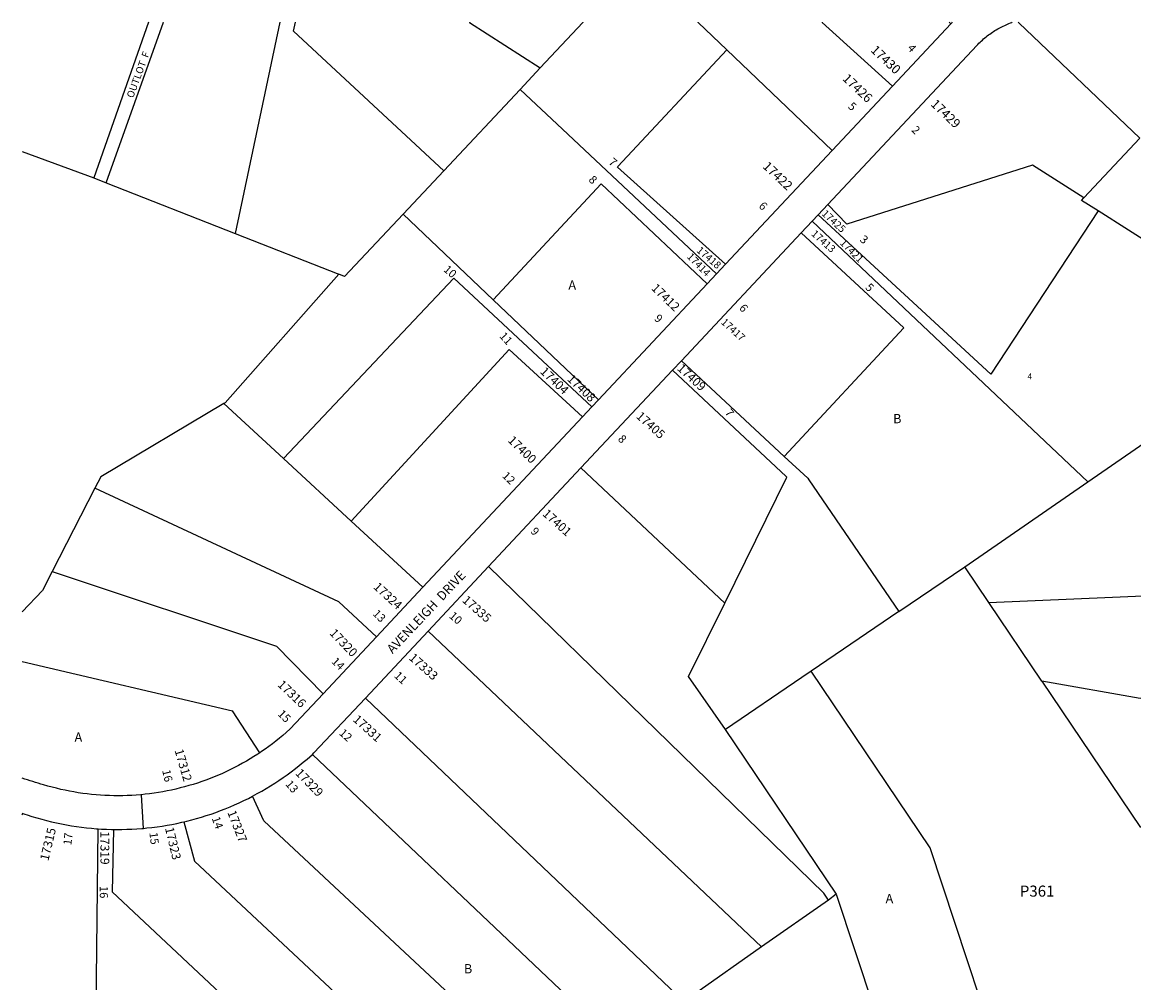
# Model space of a CAD drawing. Units: inches. Extents: x 1309763 to 1315764, y 533435 to 537460.
# Drawn here: x 1309764 to 1311907, y 535596 to 537448 of the extents above; entities that cross this region are included whole.
import ezdxf
from ezdxf.enums import TextEntityAlignment as Align

# ---------------------------------------------------------------- set-up
doc = ezdxf.new("R2010")
doc.units = ezdxf.units.IN
doc.header["$MEASUREMENT"] = 0
for name, color, linetype in [('Addresses', 5, 'Continuous'), ('Lot-Block-Parcel Text', 6, 'Continuous'), ('Parcel Boundaries', 7, 'Continuous'), ('Street Names', 7, 'Continuous'), ('Street ROW', 5, 'Continuous')]:
    doc.layers.add(name, color=color, linetype=linetype)
doc.styles.add('Arial', font='txt')

msp = doc.modelspace()

# ---------------------------------------------------------------- linework, layer by layer
at = {"layer": 'Parcel Boundaries'}
for p, q in [((1311684.6, 537447.7), (1311685.9, 537446.4)), ((1311685.9, 537446.4), (1311918.9, 537224.3)), ((1311122.6, 537394.8), (1311325.7, 537200.5)), ((1310762.4, 537359.6), (1310723.9, 537318.4)), ((1310723.9, 537318.4), (1310576.6, 537161.2)), ((1311918.9, 537224.3), (1311811.3, 537109.1)), ((1309763.8, 537198.4), (1309902, 537147.5)), ((1310576.6, 537161.2), (1310498.1, 537077.4)), ((1309902, 537147.5), (1309925.3, 537138.3)), ((1309925.3, 537138.3), (1310174.1, 537040.4)), ((1310671.7, 536912.7), (1310498.1, 537077.4)), ((1311287.3, 537064.3), (1311819, 536561.8)), ((1312221.8, 536840.4), (1311838.5, 537083.8)), ((1310174.1, 537040.4), (1310374, 536961.7)), ((1310875.1, 536719.6), (1310671.7, 536912.7)), ((1311819, 536561.8), (1312221.8, 536840.4)), ((1311034.8, 536794.9), (1311233, 536610.6)), ((1310152.7, 536712.6), (1310267.8, 536606.4)), ((1310267.8, 536606.4), (1310398.2, 536485.9)), ((1311118.4, 536327.5), (1310841.1, 536588.2)), ((1309903.7, 536549.3), (1309821.4, 536388.3)), ((1311581.5, 536397.5), (1311819, 536561.8)), ((1310398.2, 536485.9), (1310536.5, 536358.2)), ((1309821.4, 536388.3), (1309802.8, 536351.9)), ((1311454.4, 536311.2), (1311581.5, 536397.5)), ((1311627.7, 536328.8), (1311581.5, 536397.5)), ((1309763.7, 536310.7), (1309802.8, 536351.9)), ((1311627.7, 536328.8), (1312146.5, 536351.1)), ((1311729.8, 536177.3), (1311627.7, 536328.8)), ((1311454.4, 536311.2), (1311285.1, 536196.2)), ((1310546.3, 536273.5), (1311189.7, 535664.5)), ((1309763.7, 536215.2), (1310169.1, 536119.6)), ((1311729.8, 536177.3), (1311920.1, 535895)), ((1310425.4, 536144.5), (1311040.2, 535558.8)), ((1310221.8, 536039.1), (1310169.1, 536119.6)), ((1310323.2, 536036), (1310918.6, 535471.7)), ((1309763.7, 535919.3), (1309764.6, 535922)), ((1311333.7, 535766.6), (1311318.7, 535755.1)), ((1311333.7, 535766.6), (1311440.3, 535443.6)), ((1311318.7, 535755.1), (1311189.7, 535664.5)), ((1311189.7, 535664.5), (1311059.9, 535573.5))]:
    msp.add_line(p, q, dxfattribs=at)
for points in [[(1310007.2, 537447.8), (1310007.2, 537447.7), (1309902, 537147.5)], [(1309925.3, 537138.3), (1310035.8, 537447.7), (1310035.8, 537447.8)], [(1310260.3, 537447.8), (1310260.3, 537447.7), (1310174.1, 537040.4)], [(1310576.6, 537161.2), (1310287.1, 537430.4), (1310290.5, 537447.7), (1310290.5, 537447.8)], [(1310626.2, 537447.8), (1310626.3, 537447.6), (1310762.4, 537359.6)], [(1310845, 537447.7), (1310844.9, 537447.6), (1310762.4, 537359.6)], [(1311122.6, 537394.8), (1311067.4, 537447.6), (1311067.3, 537447.7)], [(1311306.2, 537447.7), (1311306.3, 537447.6), (1311442.2, 537324.8)], [(1311551.6, 537447.7), (1311551.7, 537447.6), (1311554.7, 537444.8)], [(1311120.2, 536981.1), (1310911.7, 537168.6), (1310912.4, 537169.4), (1311122.6, 537394.8)], [(1310723.9, 537318.4), (1310805.8, 537241.5), (1311102.9, 536962.7)], [(1311811.3, 537109.1), (1311712.3, 537172.2), (1311354, 537058.5), (1311317.4, 537096.5)], [(1310671.7, 536912.7), (1310880, 537136.1), (1311084.7, 536943.2)], [(1311838.5, 537083.8), (1311806.5, 537104.1), (1311811.3, 537109.1)], [(1310498.1, 537077.4), (1310385.5, 536957.2), (1310374, 536961.7)], [(1311838.5, 537083.8), (1311632, 536769.1), (1311298.7, 537076.5)], [(1311266.1, 537041.8), (1311463.7, 536858.6), (1311233, 536610.6)], [(1310374, 536961.7), (1310155.1, 536714), (1310152.7, 536712.6)], [(1310862.3, 536705.9), (1310595.8, 536954.3), (1310267.8, 536606.4)], [(1310398.2, 536485.9), (1310703, 536816.9), (1310844.5, 536686.9)], [(1311118.4, 536327.5), (1311238.2, 536570.4), (1311236.8, 536571.7), (1311017.7, 536776.7)], [(1310152.7, 536712.6), (1309915.1, 536571.4), (1309903.7, 536549.3)], [(1311233, 536610.6), (1311278.5, 536568.3), (1311280.6, 536565.3), (1311454.4, 536311.2)], [(1310447.1, 536262.7), (1310374.1, 536330.2), (1309903.7, 536549.3)], [(1311318.7, 535755.1), (1311309.8, 535768.4), (1310663.2, 536398.3)], [(1309821.4, 536388.3), (1310253.9, 536244.6), (1310343.8, 536152.5)], [(1311120.1, 536084.2), (1311048.8, 536186.3), (1311118.4, 536327.5)], [(1311285.1, 536196.2), (1311267.1, 536184), (1311120.1, 536084.2)], [(1311682.6, 535347.6), (1311514.9, 535855.6), (1311285.1, 536196.2)], [(1312118.5, 536151.4), (1311919.5, 536143.5), (1311729.8, 536177.3)], [(1311120.1, 536084.2), (1311119.6, 536083.8), (1311333.7, 535766.6)], [(1310792.2, 535382.3), (1310229.5, 535908.1), (1310207.8, 535955.3)], [(1310075.3, 535905.9), (1310095.6, 535830.3), (1310667.8, 535294.3)], [(1310391.3, 535098.9), (1309906.2, 535546.2), (1309910.1, 535892.4)], [(1309939.4, 535891.2), (1309937, 535770.7), (1310541, 535204.7)]]:
    msp.add_lwpolyline(points, dxfattribs=at)
at = {"layer": 'Street ROW'}
for p, q in [((1311554.7, 537444.8), (1311442.2, 537324.8)), ((1311442.2, 537324.8), (1311325.7, 537200.5)), ((1311325.7, 537200.5), (1311120.2, 536981.1)), ((1311298.7, 537076.5), (1311317.4, 537096.5)), ((1311266.1, 537041.8), (1311287.3, 537064.3)), ((1311287.3, 537064.3), (1311298.7, 537076.5)), ((1311034.8, 536794.9), (1311266.1, 537041.8)), ((1311120.2, 536981.1), (1311102.9, 536962.7)), ((1311102.9, 536962.7), (1311084.7, 536943.2)), ((1311084.7, 536943.2), (1310875.1, 536719.6)), ((1311017.7, 536776.7), (1311034.8, 536794.9)), ((1310841.1, 536588.2), (1311017.7, 536776.7)), ((1310862.3, 536705.9), (1310844.5, 536686.9)), ((1310875.1, 536719.6), (1310862.3, 536705.9)), ((1310844.5, 536686.9), (1310536.5, 536358.2)), ((1310663.2, 536398.3), (1310841.1, 536588.2)), ((1310546.3, 536273.5), (1310663.2, 536398.3)), ((1310536.5, 536358.2), (1310447.1, 536262.7)), ((1310425.4, 536144.5), (1310546.3, 536273.5)), ((1310447.1, 536262.7), (1310343.8, 536152.5)), ((1309997.6, 535893.3), (1309993.5, 535958.2)), ((1309763.7, 535922.3), (1309763.9, 535922.2))]:
    msp.add_line(p, q, dxfattribs=at)
for points in [[(1311317.4, 537096.5), (1311604.5, 537402.9), (1311606.7, 537405.1), (1311608.8, 537407.3), (1311611, 537409.4), (1311613.2, 537411.5), (1311615.4, 537413.5), (1311617.7, 537415.6), (1311620, 537417.5), (1311622.4, 537419.4), (1311624.7, 537421.3), (1311627.2, 537423.2), (1311629.6, 537425), (1311632.1, 537426.7), (1311634.6, 537428.4), (1311637.1, 537430.1), (1311639.7, 537431.7), (1311642.3, 537433.3), (1311644.9, 537434.8), (1311647.5, 537436.3), (1311650.2, 537437.8), (1311652.9, 537439.1), (1311655.6, 537440.5), (1311658.4, 537441.8), (1311661.1, 537443), (1311663.9, 537444.2), (1311666.7, 537445.4), (1311669.6, 537446.5), (1311672.4, 537447.6), (1311672.7, 537447.7)], [(1311557.4, 537447.7), (1311556.5, 537446.7), (1311554.7, 537444.8)], [(1310343.8, 536152.5), (1310280.5, 536085), (1310272.8, 536078.1), (1310266.3, 536072.5), (1310259.7, 536067), (1310252.9, 536061.6), (1310246.1, 536056.4), (1310239.2, 536051.2), (1310232.2, 536046.2), (1310225.1, 536041.3), (1310221.8, 536039.1)], [(1310323.2, 536036), (1310326.2, 536038.7), (1310425.4, 536144.5)], [(1310207.8, 535955.3), (1310217, 535960.2), (1310225.6, 535965), (1310234, 535969.9), (1310242.3, 535975), (1310250.6, 535980.2), (1310258.7, 535985.6), (1310266.8, 535991.1), (1310274.7, 535996.7), (1310282.6, 536002.5), (1310290.4, 536008.4), (1310298, 536014.4), (1310305.6, 536020.6), (1310313, 536026.9), (1310323.2, 536036)], [(1310075.3, 535905.9), (1310081.1, 535907.2), (1310090.5, 535909.6), (1310099.9, 535912.2), (1310109.3, 535915), (1310118.6, 535917.9), (1310127.9, 535920.9), (1310137.1, 535924.1), (1310146.2, 535927.5), (1310155.3, 535931.1), (1310164.4, 535934.8), (1310173.3, 535938.6), (1310182.2, 535942.6), (1310191, 535946.8), (1310199.8, 535951.1), (1310207.8, 535955.3)], [(1309763.9, 535922.2), (1309764.6, 535922), (1309768.7, 535920.6)], [(1309768.7, 535920.6), (1309773.2, 535919.1), (1309782.4, 535916.1), (1309791.8, 535913.3), (1309801.2, 535910.7), (1309810.6, 535908.2), (1309820.1, 535905.9), (1309829.6, 535903.7), (1309839.2, 535901.8), (1309848.8, 535899.9), (1309858.4, 535898.3), (1309868, 535896.8), (1309877.7, 535895.5), (1309887.4, 535894.4), (1309897.1, 535893.4), (1309906.8, 535892.6), (1309910.1, 535892.4)], [(1309939.4, 535891.2), (1309945.8, 535891.1), (1309955.5, 535891.2), (1309965.3, 535891.4), (1309975.1, 535891.8), (1309984.8, 535892.3), (1309994.5, 535893.1), (1309997.6, 535893.3), (1310004.2, 535894), (1310013.9, 535895), (1310023.6, 535896.3), (1310033.3, 535897.7), (1310042.9, 535899.3), (1310052.5, 535901), (1310062.1, 535902.9), (1310071.6, 535905), (1310075.3, 535905.9)], [(1309910.1, 535892.4), (1309916.5, 535892), (1309926.3, 535891.5), (1309936, 535891.2), (1309939.4, 535891.2)]]:
    msp.add_lwpolyline(points, dxfattribs=at)
msp.add_lwpolyline([(1310221.8, 536039.1), (1310217.9, 536036.5), (1310210.6, 536031.9), (1310203.3, 536027.3), (1310195.9, 536022.9), (1310188.4, 536018.7), (1310180.8, 536014.5), (1310173.2, 536010.5), (1310165.5, 536006.7), (1310157.7, 536002.9), (1310149.9, 535999.3), (1310142, 535995.9), (1310134, 535992.6), (1310126, 535989.4), (1310117.9, 535986.3), (1310109.8, 535983.4), (1310101.7, 535980.7), (1310093.4, 535978.1), (1310085.2, 535975.6), (1310076.9, 535973.3), (1310068.5, 535971.1), (1310060.2, 535969.1), (1310051.7, 535967.2), (1310043.3, 535965.4), (1310034.8, 535963.8), (1310026.3, 535962.4), (1310017.8, 535961.1), (1310009.3, 535959.9), (1310000.7, 535958.9), (1309993.5, 535958.2), (1309992.1, 535958.1), (1309983.5, 535957.4), (1309974.9, 535956.8), (1309966.3, 535956.4), (1309957.7, 535956.2), (1309949.1, 535956.1), (1309940.4, 535956.2), (1309931.8, 535956.4), (1309923.2, 535956.7), (1309914.6, 535957.2), (1309906, 535957.9), (1309897.4, 535958.7), (1309888.9, 535959.6), (1309880.3, 535960.7), (1309871.8, 535962), (1309863.3, 535963.4), (1309854.8, 535964.9), (1309846.3, 535966.6), (1309837.9, 535968.5), (1309829.5, 535970.5), (1309821.2, 535972.6), (1309812.9, 535974.9), (1309804.6, 535977.3, -0.019025), (1309763.7, 535990.1)], format="xyb", dxfattribs=at)

# ---------------------------------------------------------------- texts
at = {"layer": 'Addresses', "color": 18, "true_color": 0x000000, "style": 'Arial'}
for s, height, rotation, p in [('17430', 17.75, -43.4518, (1311398.7, 537392.4)), ('17426', 17.75, -43.4236, (1311344.3, 537337.6)), ('17429', 17.75, -43.919, (1311514.5, 537288.4)), ('17422', 17.75, -43.4792, (1311190.4, 537168.3)), ('17414', 14.2, -45.5108, (1311044.5, 536994.5)), ('17418', 14.2, -40.5014, (1311063, 537005.9)), ('17412', 16.96, -43.9583, (1310975.6, 536933.5)), ('17417', 14.2, -42.3369, (1311110.2, 536867.8)), ('17409', 16.96, -42.6346, (1311025.4, 536778.6)), ('17404', 16.96, -43.449, (1310761.1, 536772.6)), ('17408', 16.96, -43.5908, (1310813.2, 536758.3)), ('17405', 16.96, -42.1844, (1310946.3, 536686.2)), ('17400', 16.96, -43.7935, (1310699, 536639.9)), ('17401', 16.96, -41.7754, (1310765.7, 536498)), ('17324', 16.96, -42.6337, (1310439.6, 536357.2)), ('17335', 16.96, -41.2416, (1310610.9, 536331.2)), ('17320', 16.96, -45.9092, (1310355.1, 536268.5)), ('17333', 16.96, -41.6336, (1310508.1, 536220.2)), ('17316', 16.96, -43.6065, (1310254.6, 536168.8)), ('17331', 16.96, -42.1089, (1310400.1, 536101.4)), ('17312', 16.96, -73.7909, (1310057.3, 536043.7)), ('17329', 16.96, -45.9547, (1310289.2, 535998.7)), ('17327', 16.96, -68.6428, (1310158.9, 535924.2)), ('17315', 16.96, 76.4194, (1309814, 535829.6)), ('17319', 16.96, -90, (1309914.6, 535887.5)), ('17323', 16.96, -76.5514, (1310038.9, 535893.6))]:
    msp.add_text(s, height=height, rotation=rotation, dxfattribs=at).set_placement(p)
for s, rotation, p in [('17425', -42.5674, (1311324.1, 537059)), ('17413', -41.6962, (1311304.3, 537020.2)), ('17421', -44.869, (1311358.6, 537001.8))]:
    msp.add_text(s, height=14.2, rotation=rotation, dxfattribs=at).set_placement(p, align=Align.CENTER)
at = {"layer": 'Lot-Block-Parcel Text', "color": 14, "true_color": 0xa80000, "style": 'Arial'}
for s, height, rotation, p in [('OUTLOT  F', 13.81, 69.8173, (1309977.5, 537300.5)), ('4', 15.8, -48.8879, (1311469.7, 537397.3)), ('5', 15.8, -41.0347, (1311355, 537283.5)), ('2', 15.8, -44.3168, (1311477.5, 537238.7)), ('7', 15.8, -41.9057, (1310893.2, 537176.1)), ('8', 15.8, -43.9929, (1310854.7, 537142.6)), ('6', 15.8, -44.4291, (1311182.9, 537092.1)), ('3', 15.8, -40.0121, (1311377.8, 537026.6)), ('10', 15.78, -41.04, (1310574.8, 536969)), ('5', 15.8, -43.6003, (1311388.4, 536934.8)), ('6', 15.8, -49.0682, (1311145.2, 536896)), ('9', 15.8, -42.1193, (1310981.3, 536874.7)), ('11', 15.78, -47.3058, (1310682.8, 536841.6)), ('7', 15.8, -51.6538, (1311117.9, 536694.5)), ('8', 15.8, -43.9926, (1310911.3, 536642.7)), ('12', 15.78, -44.7092, (1310688, 536571.9)), ('9', 15.8, -48.5437, (1310742.8, 536465.2)), ('13', 15.78, -44.6129, (1310438.3, 536305.9)), ('10', 15.78, -41.3315, (1310585.6, 536301)), ('14', 15.78, -44.163, (1310358.9, 536213.7)), ('11', 15.78, -43.0322, (1310479.6, 536186.1)), ('15', 15.78, -44.8654, (1310255.1, 536112.6)), ('12', 15.78, -41.8931, (1310373.5, 536075.3)), ('16', 15.78, -76.9919, (1310033.4, 536004.8)), ('13', 15.78, -49.6993, (1310270.2, 535978)), ('14', 15.78, -70.0499, (1310128.9, 535912.8)), ('17', 15.78, 83.5883, (1309858.3, 535860.1)), ('15', 15.78, -83.0384, (1310008.8, 535884.9)), ('16', 15.78, -89.6097, (1309913.1, 535782.1))]:
    msp.add_text(s, height=height, rotation=rotation, dxfattribs=at).set_placement(p)
for s, height, p in [('A', 17.8, (1310817, 536932.2)), ('4', 11.4, (1311702.6, 536759.3)), ('B', 17.8, (1311443.3, 536674.5)), ('A', 17.8, (1309864.6, 536060.4)), ('P361', 21.3, (1311687.6, 535761.6)), ('A', 17.8, (1311428.7, 535749)), ('B', 17.8, (1310615.6, 535613.7))]:
    msp.add_text(s, height=height, dxfattribs=at).set_placement(p)
at = {"layer": 'Street Names', "color": 18, "true_color": 0x000000, "style": 'Arial'}
msp.add_text('AVENLEIGH  DRIVE', height=17.75, rotation=46.6468, dxfattribs=at).set_placement((1310477.9, 536229))

doc.saveas('drawing.dxf')
